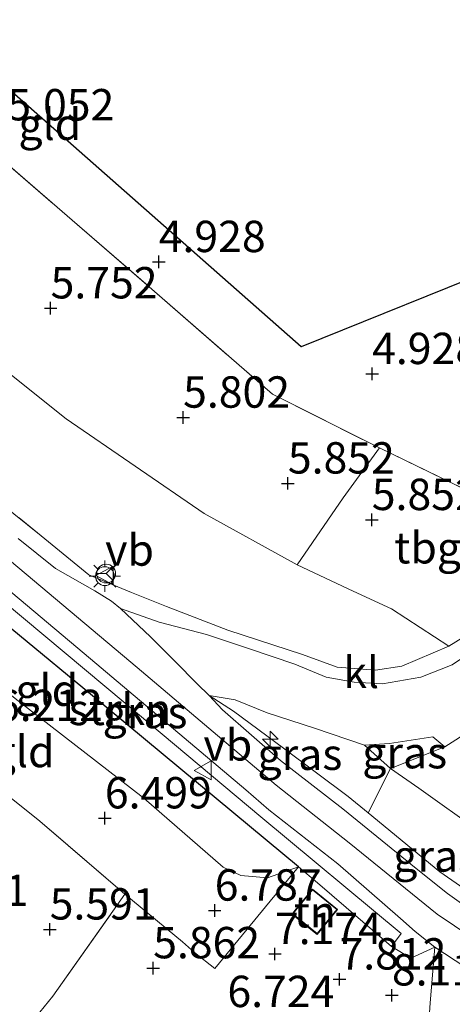
# Model space of a CAD drawing. Units: metres. Extents: x 159998 to 170008, y 424998 to 428099.
# Drawn here: x 160226 to 160260, y 425213 to 425291 of the extents above; entities that cross this region are included whole.
import ezdxf
from ezdxf.enums import TextEntityAlignment as Align

# ---------------------------------------------------------------- set-up
doc = ezdxf.new("R2010")
doc.units = ezdxf.units.M
doc.linetypes.add('IE-TERREINAFSCHEIDING', pattern=[10, 8, -2])
doc.layers.get('0').update_dxf_attribs({"lineweight": 25})
for name, color, linetype, lineweight in [('B-ME-AL-OVERIG-S-B1', 7, 'Continuous', 18), ('B-ME-GR-STRUIKEN-GV-B6', 93, 'Continuous', 18), ('B-ME-GW-HOOGTEPUNT-S-B1', 10, 'Continuous', 25), ('B-ME-GW-KRUINLIJN-L-B1', 93, 'Continuous', 18), ('B-ME-GW-TEENLIJN-L-B1', 93, 'Continuous', 18), ('B-ME-IE-GRASLAND-GV-B6', 93, 'Continuous', 18), ('B-ME-IE-GRONDWERKLIJN-GROND_INGERICHT-GV-B6', 253, 'Continuous', 18), ('B-ME-IE-MEUBILAIR_WEGMEUBILAIR-LICHTMAST-S-B1', 8, 'Continuous', 18), ('B-ME-IE-TERREINAFSCHEIDING-DOORGANG-L-B1', 8, 'IE-TERREINAFSCHEIDING-KUNSTMATIG-OPEN', 18), ('B-ME-IE-TERREINAFSCHEIDING-HAAGRASTER-L-B1', 10, 'Continuous', 25), ('B-ME-IE-TERREINAFSCHEIDING-RASTERHEKWERK-L-B1', 8, 'IE-TERREINAFSCHEIDING', 18), ('B-ME-KG-KADASTRAAL-DAKRAND-L-B1', 13, 'Continuous', 18), ('B-ME-KG-KADASTRAAL-OPNAMEDTMGRENS-L-B1', 10, 'Continuous', 25), ('B-ME-OG-BEBOUWING-GV-B6', 173, 'Continuous', 18), ('B-ME-VH-VERH_SOORT-BITUMEN-GV-B6', 8, 'IE-TERREINAFSCHEIDING-NATUURLIJK-HOUTWAL', 18), ('B-ME-VH-VERH_SOORT-HALF_VERHARDING-GV-B6', 8, 'IE-TERREINAFSCHEIDING-NATUURLIJK-HOUTWAL', 18), ('B-ME-VH-VERH_SOORT-KLINKERS-GV-B6', 8, 'IE-TERREINAFSCHEIDING-NATUURLIJK-HOUTWAL', 18), ('B-ME-VW-MEUBILAIR_WEGMEUBILAIR-RONA-S-B1', 8, 'Continuous', 18), ('B-ME-VW-MEUBILAIR_WEGMEUBILAIR-VERKEERSBORD-S-B1', 8, 'Continuous', 18)]:
    doc.layers.add(name, color=color, linetype=linetype, lineweight=lineweight)
doc.styles.add('NLCS-ISO', font='NLCS-ISO.TTF')
doc.linetypes.add('IE-TERREINAFSCHEIDING-KUNSTMATIG-OPEN', pattern='A,7,-1.5,[67,NLCS.SHX,S=0.75,R=0,X=0,Y=0],-1.5', length=10)
doc.linetypes.add('IE-TERREINAFSCHEIDING-NATUURLIJK-HOUTWAL', pattern='A,7,-1.5,[67,NLCS.SHX,S=0.75,R=45,X=0,Y=0],-1.5,7,-1.5,[70,NLCS.SHX,S=0.75,R=0,X=0,Y=0],-1.5', length=20)

# ---------------------------------------------------------------- blocks, each defined once
blk = doc.blocks.new('verkeersbord')
for p, q in [((0, 0.75), (-0.75, -0.625)), ((0.75, -0.625), (0, 0.75)), ((-0.75, -0.625), (0.75, -0.625))]:
    blk.add_line(p, q)
blk = doc.blocks.new('wegwijzer')
for q in [(-0.53, -0.53), (0, 0.75), (0.53, -0.53)]:
    blk.add_line((0, 0), q)
blk.add_circle((0, 0), 0.75)
blk = doc.blocks.new('hecto')
for p, q in [((0, 0.625), (-0.625, 0)), ((0, -0.625), (0, 0.625)), ((-0.625, 0), (0.625, 0)), ((0.625, 0), (0, -0.625))]:
    blk.add_line(p, q)
blk = doc.blocks.new('hoogtepunt')
for p, q in [((-0.5, 0), (0.5, 0)), ((0, 0.5), (0, -0.5))]:
    blk.add_line(p, q)
blk = doc.blocks.new('lantaarnpaal')
for p, q in [((-0.884, 0.884), (-0.53, 0.53)), ((0, 0.75), (0, 1.25)), ((0.53, 0.53), (0.884, 0.884)), ((-0.75, 0), (-1.25, 0)), ((0.75, 0), (1.25, 0)), ((-0.53, -0.53), (-0.884, -0.884)), ((0, -0.75), (0, -1.25)), ((0.53, -0.53), (0.884, -0.884))]:
    blk.add_line(p, q)
blk.add_circle((0, 0), 0.75)

msp = doc.modelspace()

# ---------------------------------------------------------------- linework, layer by layer
at = {"layer": 'B-ME-GR-STRUIKEN-GV-B6'}
msp.add_polyline3d([(160256.417, 425218.201, 8.794), (160255.637, 425217.157, 8.308), (160249.756, 425222.238, 8.23), (160248.226, 425223.503, 8.155), (160243.073, 425227.788, 8.095), (160231.668, 425237.257, 8.094), (160220.319, 425246.612, 8.066), (160211.214, 425253.809, 8.606), (160212.932, 425254.392, 8.734), (160221.454, 425247.392, 8.684), (160234.422, 425236.543, 8.759), (160245.245, 425227.487, 8.734), (160256.417, 425218.201, 8.794)], dxfattribs=at)
at = {"layer": 'B-ME-GW-KRUINLIJN-L-B1'}
for points in [[(160323.395, 425207.994, 8.896), (160313.626, 425205.875, 8.892), (160303.681, 425204.601, 8.827), (160296.261, 425204.66, 8.81), (160289.582, 425205.494, 8.774), (160282.338, 425207.82, 8.769), (160275.774, 425210.146, 8.749), (160267.559, 425214.169, 8.729), (160259.268, 425219.745, 8.75), (160252.283, 425225.43, 8.7), (160246.445, 425230.014, 8.769), (160235.373, 425239.378, 8.888), (160223.524, 425249.343, 8.923), (160210.935, 425259.737, 8.889), (160198.308, 425270.548, 8.937), (160188.934, 425278.555, 8.881), (160177.549, 425288.452, 8.798), (160167.693, 425297.069, 8.675)], [(160282.451, 425210.956, 8.782), (160278.968, 425211.374, 8.858), (160277.213, 425212.332, 8.789), (160275.225, 425213.418, 8.737), (160271.119, 425215.613, 8.722), (160265.584, 425218.895, 8.627), (160259.485, 425223.095, 8.63), (160253.776, 425227.798, 8.57), (160252.185, 425229.109, 8.553), (160247.045, 425232.955, 8.566), (160243.069, 425235.919, 8.63), (160241.12, 425237.15, 8.706)]]:
    msp.add_polyline3d(points, dxfattribs=at)
at = {"layer": 'B-ME-GW-TEENLIJN-L-B1'}
for points in [[(160161.62, 425317.178, 6.115), (160165.307, 425313.811, 5.967), (160171.455, 425308.131, 6.005), (160178.518, 425302.116, 5.854), (160185.121, 425296.511, 5.836), (160189.752, 425292.444, 5.99), (160195.492, 425287.486, 6.161), (160206.581, 425278.38, 6.017), (160218.717, 425267.994, 6.098), (160229.721, 425259.198, 6.061), (160240.714, 425251.649, 5.976), (160248.118, 425247.578, 5.907)], [(160242.234, 425223.484, 6.967), (160235.92, 425228.988, 6.848), (160225.656, 425236.927, 6.673), (160213.74, 425246.441, 6.654), (160208.85, 425250.972, 6.862), (160205.465, 425254.052, 6.806), (160203.269, 425255.048, 6.831), (160201.535, 425254.992, 6.849), (160199.1, 425254.424, 6.635), (160195.556, 425253.612, 6.079), (160191.482, 425252.259, 5.891), (160187.759, 425250.896, 5.655), (160187.253, 425250.837, 7.024)], [(160241.12, 425237.15, 8.706), (160243.196, 425236.82, 8.262), (160245.746, 425235.784, 7.813), (160249.499, 425234.561, 7.288), (160253.486, 425233.193, 6.851), (160255.573, 425231.338, 6.692), (160257.806, 425229.761, 6.607), (160262.731, 425226.262, 6.344), (160265.1, 425224.356, 6.615)], [(160248.226, 425223.503, 8.155), (160245.757, 425222.631, 7.455), (160243.649, 425222.817, 7.205), (160242.234, 425223.484, 6.967)]]:
    msp.add_polyline3d(points, dxfattribs=at)
at = {"layer": 'B-ME-IE-GRASLAND-GV-B6'}
for points in [[(160218.166, 425257.56, 8.79), (160227.746, 425249.891, 8.774), (160231.535, 425246.772, 8.808), (160234.936, 425245.364, 8.705), (160237.713, 425244.238, 8.576), (160242.602, 425242.366, 8.248), (160248.561, 425240.414, 7.374), (160251.312, 425239.413, 6.901), (160254.379, 425239.177, 6.54), (160256.473, 425239.488, 6.205), (160260.197, 425241.098, 5.91), (160262.787, 425242.679, 5.628)], [(160259.085, 425217.096, 8.748), (160257.17, 425216.234, 8.508), (160255.637, 425217.157, 8.308), (160256.417, 425218.201, 8.794), (160245.245, 425227.487, 8.734), (160234.422, 425236.543, 8.759), (160221.454, 425247.392, 8.684), (160212.932, 425254.392, 8.734), (160213.234, 425255.36, 8.929), (160215.033, 425253.95, 8.917), (160219.622, 425250.207, 8.927), (160231.166, 425240.495, 8.894), (160244.045, 425229.635, 8.757), (160245.864, 425228.036, 8.802), (160251.359, 425223.745, 8.733), (160256.359, 425219.387, 8.754), (160257.535, 425218.349, 8.744), (160259.085, 425217.096, 8.748)], [(160262.786, 425241.167, 5.719), (160260.482, 425239.593, 5.948), (160257.972, 425238.62, 6.178), (160254.93, 425238.087, 6.466), (160252.665, 425238.213, 6.731), (160250.433, 425238.627, 6.983), (160247.933, 425239.64, 7.403), (160244.338, 425240.883, 8.037), (160240.915, 425242.011, 8.473), (160237.126, 425243.005, 8.582), (160234.056, 425244.091, 8.713), (160233.339, 425244.661, 8.71), (160232.022, 425245.499, 8.778), (160228.89, 425247.265, 8.875), (160225.905, 425249.655, 8.909)], [(160253.486, 425233.193, 6.851), (160255.573, 425231.338, 6.692), (160253.776, 425227.798, 8.57), (160252.185, 425229.109, 8.553), (160247.045, 425232.955, 8.566), (160243.069, 425235.919, 8.63), (160241.12, 425237.15, 8.706), (160243.196, 425236.82, 8.262), (160245.746, 425235.784, 7.813), (160249.499, 425234.561, 7.288), (160253.486, 425233.193, 6.851)], [(160253.776, 425227.798, 8.57), (160259.485, 425223.095, 8.63), (160265.584, 425218.895, 8.627), (160271.119, 425215.613, 8.722), (160275.225, 425213.418, 8.737), (160277.213, 425212.332, 8.789), (160276.741, 425211.588, 8.839), (160275.585, 425212.042, 8.844), (160274.53, 425212.565, 8.797), (160272.114, 425213.79, 8.775), (160267.428, 425216.37, 8.756), (160264.744, 425218.059, 8.79), (160260.099, 425221.386, 8.752), (160257.606, 425223.362, 8.744), (160251.764, 425228.126, 8.725), (160246.807, 425231.972, 8.754), (160242.17, 425236.009, 8.663), (160241.12, 425237.15, 8.706), (160243.069, 425235.919, 8.63), (160247.045, 425232.955, 8.566), (160252.185, 425229.109, 8.553), (160253.776, 425227.798, 8.57)], [(160259.899, 425233.053, 6.419), (160255.573, 425231.338, 6.692), (160253.486, 425233.193, 6.851), (160255.477, 425233.324, 6.694), (160258.926, 425233.863, 6.444), (160259.899, 425233.053, 6.419)]]:
    msp.add_polyline3d(points, dxfattribs=at)
at = {"layer": 'B-ME-IE-GRONDWERKLIJN-GROND_INGERICHT-GV-B6'}
for points in [[(160265.051, 425271.63, 4.242), (160265.597, 425268.668, 4.337), (160266.266, 425266.668, 4.394), (160267.009, 425265.272, 4.5), (160270.759, 425261.469, 4.65), (160272.129, 425260.145, 4.866), (160275.063, 425257.41, 4.991), (160269.381, 425249.587, 5.312), (160262.178, 425253.24, 5.247), (160254.687, 425256.882, 5.39), (160246.172, 425261.154, 5.384), (160236.556, 425269.539, 5.227), (160222.634, 425281.553, 5.227), (160206.895, 425295.085, 5.227), (160199.215, 425301.833, 5.235), (160193.512, 425306.718, 5.264), (160188.865, 425310.747, 5.272), (160184.327, 425314.743, 5.3), (160184.165, 425321.603, 4.924), (160248.457, 425264.941, 5.022), (160265.051, 425271.63, 4.242)], [(160254.687, 425256.882, 5.39), (160251.791, 425252.912, 5.62), (160248.118, 425247.578, 5.907), (160240.714, 425251.649, 5.976), (160229.721, 425259.198, 6.061), (160218.717, 425267.994, 6.098), (160206.581, 425278.38, 6.017), (160195.492, 425287.486, 6.161), (160189.752, 425292.444, 5.99), (160185.121, 425296.511, 5.836), (160193.512, 425306.718, 5.264), (160199.215, 425301.833, 5.235), (160206.895, 425295.085, 5.227), (160222.634, 425281.553, 5.227), (160236.556, 425269.539, 5.227), (160246.172, 425261.154, 5.384), (160254.687, 425256.882, 5.39)], [(160248.118, 425247.578, 5.907), (160252.577, 425245.464, 6.099), (160255.644, 425244.069, 6.011), (160260.197, 425241.098, 5.91), (160256.473, 425239.488, 6.205), (160254.379, 425239.177, 6.54), (160251.312, 425239.413, 6.901), (160248.561, 425240.414, 7.374), (160242.602, 425242.366, 8.248), (160237.713, 425244.238, 8.576), (160234.936, 425245.364, 8.705), (160231.535, 425246.772, 8.808), (160227.746, 425249.891, 8.774), (160218.166, 425257.56, 8.79), (160210.124, 425264.215, 8.79), (160198.237, 425274.427, 8.741), (160187.109, 425283.902, 8.765), (160179.694, 425290.28, 8.749), (160181.589, 425292.45, 7.501)], [(160189.752, 425292.444, 5.99), (160195.492, 425287.486, 6.161), (160206.581, 425278.38, 6.017), (160218.717, 425267.994, 6.098), (160229.721, 425259.198, 6.061), (160240.714, 425251.649, 5.976), (160248.118, 425247.578, 5.907)], [(160269.381, 425249.587, 5.312), (160266.565, 425246.364, 5.321), (160262.787, 425242.679, 5.628), (160260.197, 425241.098, 5.91), (160255.644, 425244.069, 6.011), (160252.577, 425245.464, 6.099), (160248.118, 425247.578, 5.907), (160251.791, 425252.912, 5.62), (160254.687, 425256.882, 5.39), (160262.178, 425253.24, 5.247), (160269.381, 425249.587, 5.312)], [(160248.226, 425223.503, 8.155), (160245.757, 425222.631, 7.455), (160243.649, 425222.817, 7.205), (160242.234, 425223.484, 6.967), (160235.92, 425228.988, 6.848), (160225.656, 425236.927, 6.673), (160213.74, 425246.441, 6.654), (160208.85, 425250.972, 6.862), (160211.214, 425253.809, 8.606), (160220.319, 425246.612, 8.066), (160231.668, 425237.257, 8.094), (160243.073, 425227.788, 8.095), (160248.226, 425223.503, 8.155)], [(160242.234, 425223.484, 6.967), (160243.649, 425222.817, 7.205), (160245.757, 425222.631, 7.455), (160248.226, 425223.503, 8.155), (160245.978, 425220.768, 7.43), (160241.569, 425215.402, 6.604), (160239.956, 425216.677, 6.419), (160238.99, 425217.519, 6.316), (160234.407, 425221.333, 6.293), (160227.622, 425227.154, 5.836), (160220.352, 425232.959, 5.815), (160213.541, 425238.774, 5.838), (160209.479, 425242.243, 5.894), (160208.477, 425242.38, 5.819), (160205.057, 425245.169, 5.913), (160204.928, 425246.119, 5.993), (160208.85, 425250.972, 6.862), (160213.74, 425246.441, 6.654), (160225.656, 425236.927, 6.673), (160235.92, 425228.988, 6.848), (160242.234, 425223.484, 6.967)], [(160262.731, 425226.262, 6.344), (160257.806, 425229.761, 6.607), (160255.573, 425231.338, 6.692), (160259.899, 425233.053, 6.419), (160263.85, 425235.591, 6.113)], [(160265.1, 425224.356, 6.615), (160273.826, 425218.658, 6.634), (160272.58, 425216.749, 7.946), (160277.784, 425213.35, 8.284), (160278.403, 425212.946, 8.371), (160279.161, 425214.107, 7.712), (160280.678, 425213.174, 7.779), (160282.009, 425215.152, 6.69), (160283.044, 425214.908, 6.71), (160282.852, 425214.556, 7.211), (160282.451, 425210.956, 8.782), (160278.968, 425211.374, 8.858), (160277.213, 425212.332, 8.789), (160275.225, 425213.418, 8.737), (160271.119, 425215.613, 8.722), (160265.584, 425218.895, 8.627), (160259.485, 425223.095, 8.63), (160253.776, 425227.798, 8.57), (160255.573, 425231.338, 6.692), (160257.806, 425229.761, 6.607), (160262.731, 425226.262, 6.344), (160265.1, 425224.356, 6.615)], [(160225.565, 425209.384, 5.715), (160228.673, 425213.196, 5.772), (160234.407, 425221.333, 6.293), (160238.99, 425217.519, 6.316), (160239.956, 425216.677, 6.419), (160241.569, 425215.402, 6.604), (160245.978, 425220.768, 7.43), (160248.226, 425223.503, 8.155), (160249.756, 425222.238, 8.23)], [(160249.756, 425222.238, 8.23), (160255.637, 425217.157, 8.308), (160257.17, 425216.234, 8.508), (160259.085, 425217.096, 8.748), (160258.724, 425212.67, 8.364), (160258.431, 425208.328, 8.111)], [(160248.698, 425218.942, 7.522), (160249.716, 425218.111, 7.649), (160251.347, 425220.102, 7.886), (160249.352, 425221.735, 7.874), (160247.944, 425220.015, 7.492), (160247.722, 425219.744, 7.432), (160248.698, 425218.942, 7.522)]]:
    msp.add_polyline3d(points, dxfattribs=at)
at = {"layer": 'B-ME-IE-TERREINAFSCHEIDING-DOORGANG-L-B1'}
for p, q in [((160256.473, 425239.488, 6.205), (160260.197, 425241.098, 5.91)), ((160238.99, 425217.519, 6.316), (160239.956, 425216.677, 6.419))]:
    msp.add_line(p, q, dxfattribs=at)
at = {"layer": 'B-ME-IE-TERREINAFSCHEIDING-HAAGRASTER-L-B1'}
msp.add_polyline3d([(160248.226, 425223.503, 8.155), (160243.073, 425227.788, 8.095), (160231.668, 425237.257, 8.094), (160220.319, 425246.612, 8.066), (160211.214, 425253.809, 8.606)], dxfattribs=at)
at = {"layer": 'B-ME-IE-TERREINAFSCHEIDING-RASTERHEKWERK-L-B1'}
for p, q in [((160228.673, 425213.196, 5.772), (160234.407, 425221.333, 6.293)), ((160241.569, 425215.402, 6.604), (160239.956, 425216.677, 6.419))]:
    msp.add_line(p, q, dxfattribs=at)
for points in [[(160179.694, 425290.28, 8.749), (160181.589, 425292.45, 7.501), (160185.121, 425296.511, 5.836), (160193.512, 425306.718, 5.264), (160199.215, 425301.833, 5.235), (160206.895, 425295.085, 5.227), (160222.634, 425281.553, 5.227), (160236.556, 425269.539, 5.227), (160246.172, 425261.154, 5.384), (160254.687, 425256.882, 5.39), (160262.178, 425253.24, 5.247), (160269.381, 425249.587, 5.312), (160266.565, 425246.364, 5.321), (160262.787, 425242.679, 5.628), (160260.197, 425241.098, 5.91)], [(160179.694, 425290.28, 8.749), (160187.109, 425283.902, 8.765), (160198.237, 425274.427, 8.741), (160210.124, 425264.215, 8.79), (160218.166, 425257.56, 8.79), (160227.746, 425249.891, 8.774), (160231.535, 425246.772, 8.808), (160234.936, 425245.364, 8.705), (160237.713, 425244.238, 8.576), (160242.602, 425242.366, 8.248), (160248.561, 425240.414, 7.374), (160251.312, 425239.413, 6.901), (160254.379, 425239.177, 6.54), (160256.473, 425239.488, 6.205)], [(160248.118, 425247.578, 5.907), (160251.791, 425252.912, 5.62), (160254.687, 425256.882, 5.39)], [(160260.197, 425241.098, 5.91), (160255.644, 425244.069, 6.011), (160252.577, 425245.464, 6.099), (160248.118, 425247.578, 5.907)], [(160238.99, 425217.519, 6.316), (160234.407, 425221.333, 6.293), (160227.622, 425227.154, 5.836), (160220.352, 425232.959, 5.815), (160213.541, 425238.774, 5.838), (160209.479, 425242.243, 5.894), (160208.477, 425242.38, 5.819)], [(160241.569, 425215.402, 6.604), (160245.978, 425220.768, 7.43), (160248.226, 425223.503, 8.155)], [(160255.637, 425217.157, 8.308), (160249.756, 425222.238, 8.23), (160248.226, 425223.503, 8.155)]]:
    msp.add_polyline3d(points, dxfattribs=at)
at = {"layer": 'B-ME-KG-KADASTRAAL-DAKRAND-L-B1'}
msp.add_polyline3d([(160248.731, 425218.982, 9.432), (160247.791, 425219.752, 9.432), (160249.36, 425221.667, 9.089), (160251.277, 425220.096, 9.158), (160249.708, 425218.181, 9.485), (160248.731, 425218.982, 9.432)], dxfattribs=at)
at = {"layer": 'B-ME-KG-KADASTRAAL-OPNAMEDTMGRENS-L-B1'}
msp.add_polyline3d([(160320.016, 425290.839, 4.388), (160308.303, 425286.964, 4.566), (160304.785, 425285.801, 4.356), (160304.112, 425285.505, 3.93), (160302.087, 425284.903, 3.926), (160300.105, 425283.99, 4.723), (160297.431, 425282.847, 4.9), (160293.032, 425281.406, 4.863), (160291.374, 425280.732, 4.851), (160288.741, 425279.758, 3.398), (160287.278, 425279.464, 3.398), (160285.679, 425279.09, 4.497), (160284.818, 425278.845, 4.596), (160268.242, 425273.134, 4.333), (160267.383, 425272.352, 3.419), (160265.797, 425271.815, 3.419), (160265.051, 425271.63, 4.242), (160248.457, 425264.941, 5.022), (160184.165, 425321.603, 4.924), (160149.996, 425351.717, 5.014)], dxfattribs=at)
at = {"layer": 'B-ME-OG-BEBOUWING-GV-B6'}
msp.add_polyline3d([(160247.944, 425220.015, 7.492), (160249.352, 425221.735, 7.874), (160251.347, 425220.102, 7.886), (160249.716, 425218.111, 7.649), (160248.698, 425218.942, 7.522), (160247.722, 425219.744, 7.432), (160247.944, 425220.015, 7.492)], dxfattribs=at)
at = {"layer": 'B-ME-VH-VERH_SOORT-BITUMEN-GV-B6'}
for points in [[(160268.409, 425211.281, 8.704), (160263.096, 425214.462, 8.716), (160259.085, 425217.096, 8.748), (160257.535, 425218.349, 8.744), (160256.359, 425219.387, 8.754), (160251.359, 425223.745, 8.733), (160245.864, 425228.036, 8.802), (160244.045, 425229.635, 8.757), (160231.166, 425240.495, 8.894), (160219.622, 425250.207, 8.927)], [(160225.905, 425249.655, 8.909), (160228.89, 425247.265, 8.875), (160232.022, 425245.499, 8.778), (160233.339, 425244.661, 8.71), (160234.056, 425244.091, 8.713), (160236.442, 425241.826, 8.748), (160238.406, 425239.878, 8.708), (160240.162, 425238.084, 8.712), (160241.12, 425237.15, 8.706), (160242.17, 425236.009, 8.663), (160246.807, 425231.972, 8.754), (160251.764, 425228.126, 8.725), (160257.606, 425223.362, 8.744), (160260.099, 425221.386, 8.752), (160264.744, 425218.059, 8.79), (160267.428, 425216.37, 8.756), (160272.114, 425213.79, 8.775), (160274.53, 425212.565, 8.797), (160275.585, 425212.042, 8.844)]]:
    msp.add_polyline3d(points, dxfattribs=at)
at = {"layer": 'B-ME-VH-VERH_SOORT-HALF_VERHARDING-GV-B6'}
msp.add_polyline3d([(160208.477, 425242.38, 5.819), (160209.479, 425242.243, 5.894), (160213.541, 425238.774, 5.838), (160220.352, 425232.959, 5.815), (160227.622, 425227.154, 5.836), (160234.407, 425221.333, 6.293), (160228.673, 425213.196, 5.772), (160225.565, 425209.384, 5.715), (160225.167, 425209.688, 5.71), (160223.489, 425210.966, 5.689), (160209.797, 425221.396, 5.515), (160200.998, 425228.148, 5.315), (160194.762, 425232.829, 5.315), (160200.048, 425239.217, 5.515), (160205.057, 425245.169, 5.913), (160208.477, 425242.38, 5.819)], dxfattribs=at)
at = {"layer": 'B-ME-VH-VERH_SOORT-KLINKERS-GV-B6'}
for points in [[(160263.85, 425235.591, 6.113), (160259.899, 425233.053, 6.419), (160258.926, 425233.863, 6.444), (160255.477, 425233.324, 6.694), (160253.486, 425233.193, 6.851), (160249.499, 425234.561, 7.288), (160245.746, 425235.784, 7.813), (160243.196, 425236.82, 8.262), (160241.12, 425237.15, 8.706), (160240.162, 425238.084, 8.712), (160238.406, 425239.878, 8.708), (160236.442, 425241.826, 8.748), (160234.056, 425244.091, 8.713), (160237.126, 425243.005, 8.582), (160240.915, 425242.011, 8.473), (160244.338, 425240.883, 8.037), (160247.933, 425239.64, 7.403), (160250.433, 425238.627, 6.983), (160252.665, 425238.213, 6.731), (160254.93, 425238.087, 6.466), (160257.972, 425238.62, 6.178), (160260.482, 425239.593, 5.948), (160262.786, 425241.167, 5.719)], [(160280.377, 425206.147, 8.687), (160280.197, 425204.689, 8.581), (160278.742, 425204.837, 8.59), (160278.762, 425205.128, 8.602), (160271.279, 425205.909, 8.479), (160264.273, 425206.294, 8.254), (160264.034, 425200.989, 8.254), (160262.238, 425201.083, 8.205), (160258.948, 425201.304, 8.09), (160258.873, 425200.246, 8.144), (160257.87, 425200.318, 8.117), (160258.431, 425208.328, 8.111), (160258.724, 425212.67, 8.364), (160259.085, 425217.096, 8.748), (160263.096, 425214.462, 8.716), (160268.409, 425211.281, 8.704), (160270.362, 425210.135, 8.698), (160273.349, 425208.848, 8.684), (160279.231, 425206.528, 8.684), (160280.377, 425206.147, 8.687)]]:
    msp.add_polyline3d(points, dxfattribs=at)

# ---------------------------------------------------------------- block references
at = {"layer": 'B-ME-AL-OVERIG-S-B1', "rotation": 90}
msp.add_blockref('hecto', (160245.989, 425233.686, 8.581), dxfattribs=at)
at = {"layer": 'B-ME-GW-HOOGTEPUNT-S-B1', "rotation": 90}
for p in [(160237.101, 425271.702, 4.928), (160237.101, 425271.702, 4.928), (160228.489, 425268.012, 5.752), (160228.489, 425268.012, 5.752), (160254.096, 425262.78, 4.928), (160254.096, 425262.78, 4.928), (160239.043, 425259.306, 5.802), (160239.043, 425259.306, 5.802), (160247.387, 425254.058, 5.852), (160247.387, 425254.058, 5.852), (160254.071, 425251.149, 5.852), (160254.071, 425251.149, 5.852), (160232.809, 425227.377, 6.499), (160232.809, 425227.377, 6.499), (160241.559, 425220.029, 6.787), (160241.559, 425220.029, 6.787), (160228.419, 425218.522, 5.591), (160228.419, 425218.522, 5.591), (160246.358, 425216.563, 7.174), (160246.358, 425216.563, 7.174), (160236.658, 425215.434, 5.862), (160236.658, 425215.434, 5.862), (160251.498, 425214.542, 7.812), (160251.498, 425214.542, 7.812), (160255.674, 425213.27, 8.112), (160255.674, 425213.27, 8.112)]:
    msp.add_blockref('hoogtepunt', p, dxfattribs=at)
at = {"layer": 'B-ME-IE-MEUBILAIR_WEGMEUBILAIR-LICHTMAST-S-B1', "rotation": 90}
msp.add_blockref('lantaarnpaal', (160232.813, 425246.667, 8.757), dxfattribs=at)
at = {"layer": 'B-ME-VW-MEUBILAIR_WEGMEUBILAIR-RONA-S-B1', "rotation": 90}
msp.add_blockref('wegwijzer', (160232.91, 425246.87, 8.757), dxfattribs=at)
at = {"layer": 'B-ME-VW-MEUBILAIR_WEGMEUBILAIR-VERKEERSBORD-S-B1', "rotation": 90}
for p in [(160232.836, 425246.716, 8.788), (160240.663, 425231.189, 8.892)]:
    msp.add_blockref('verkeersbord', p, dxfattribs=at)

# ---------------------------------------------------------------- texts
at = {"layer": 'B-ME-GR-STRUIKEN-GV-B6', "ltscale": 0.2, "style": 'NLCS-ISO'}
msp.add_text('strkn', height=2.5, dxfattribs=at).set_placement((160234.014, 425236.045), align=Align.MIDDLE_CENTER)
at = {"layer": 'B-ME-GW-HOOGTEPUNT-S-B1', "ltscale": 0.2, "style": 'NLCS-ISO'}
for s, p in [('5.052', (160225.043, 425282.198, 5.052)), ('5.052', (160225.043, 425282.198, 5.052)), ('4.928', (160237.101, 425271.702, 4.928)), ('4.928', (160237.101, 425271.702, 4.928)), ('5.752', (160228.489, 425268.012, 5.752)), ('5.752', (160228.489, 425268.012, 5.752)), ('4.928', (160254.096, 425262.78, 4.928)), ('4.928', (160254.096, 425262.78, 4.928)), ('5.802', (160239.043, 425259.306, 5.802)), ('5.802', (160239.043, 425259.306, 5.802)), ('5.852', (160247.387, 425254.058, 5.852)), ('5.852', (160247.387, 425254.058, 5.852)), ('5.852', (160254.071, 425251.149, 5.852)), ('5.852', (160254.071, 425251.149, 5.852)), ('6.212', (160224.135, 425234.337, 6.212)), ('6.212', (160224.135, 425234.337, 6.212)), ('6.499', (160232.809, 425227.377, 6.499)), ('6.499', (160232.809, 425227.377, 6.499)), ('6.787', (160241.559, 425220.029, 6.787)), ('6.787', (160241.559, 425220.029, 6.787)), ('5.591', (160218.206, 425219.603, 5.591)), ('5.591', (160218.206, 425219.603, 5.591)), ('5.591', (160228.419, 425218.522, 5.591)), ('5.591', (160228.419, 425218.522, 5.591)), ('7.174', (160246.358, 425216.563, 7.174)), ('7.174', (160246.358, 425216.563, 7.174)), ('5.862', (160236.658, 425215.434, 5.862)), ('5.862', (160236.658, 425215.434, 5.862)), ('7.812', (160251.498, 425214.542, 7.812)), ('7.812', (160251.498, 425214.542, 7.812)), ('8.112', (160255.674, 425213.27, 8.112)), ('8.112', (160255.674, 425213.27, 8.112)), ('6.724', (160242.571, 425211.549, 6.724)), ('6.724', (160242.571, 425211.549, 6.724))]:
    msp.add_text(s, height=2.5, dxfattribs=at).set_placement(p, align=Align.BOTTOM_LEFT)
at = {"layer": 'B-ME-IE-GRASLAND-GV-B6', "ltscale": 0.2, "style": 'NLCS-ISO'}
for p in [(160236.008, 425235.797), (160256.692, 425232.601), (160248.346, 425232.474), (160259.166, 425224.369)]:
    msp.add_text('gras', height=2.5, dxfattribs=at).set_placement(p, align=Align.MIDDLE_CENTER)
at = {"layer": 'B-ME-IE-GRONDWERKLIJN-GROND_INGERICHT-GV-B6', "ltscale": 0.2, "style": 'NLCS-ISO'}
for s, p in [('gld', (160228.43, 425282.669)), ('tbg', (160258.52, 425248.927)), ('gld', (160228.186, 425237.581)), ('gld', (160226.299, 425232.692)), ('tn', (160249.534, 425219.923))]:
    msp.add_text(s, height=2.5, dxfattribs=at).set_placement(p, align=Align.MIDDLE_CENTER)
at = {"layer": 'B-ME-VH-VERH_SOORT-KLINKERS-GV-B6', "ltscale": 0.2, "style": 'NLCS-ISO'}
msp.add_text('kl', height=2.5, dxfattribs=at).set_placement((160253.229, 425239.004), align=Align.MIDDLE_CENTER)
at = {"layer": 'B-ME-VW-MEUBILAIR_WEGMEUBILAIR-VERKEERSBORD-S-B1', "ltscale": 0.2, "style": 'NLCS-ISO'}
for p in [(160232.836, 425246.716, 8.788), (160240.663, 425231.189, 8.892)]:
    msp.add_text('vb', height=2.5, dxfattribs=at).set_placement(p, align=Align.BOTTOM_LEFT)

doc.saveas('drawing.dxf')
